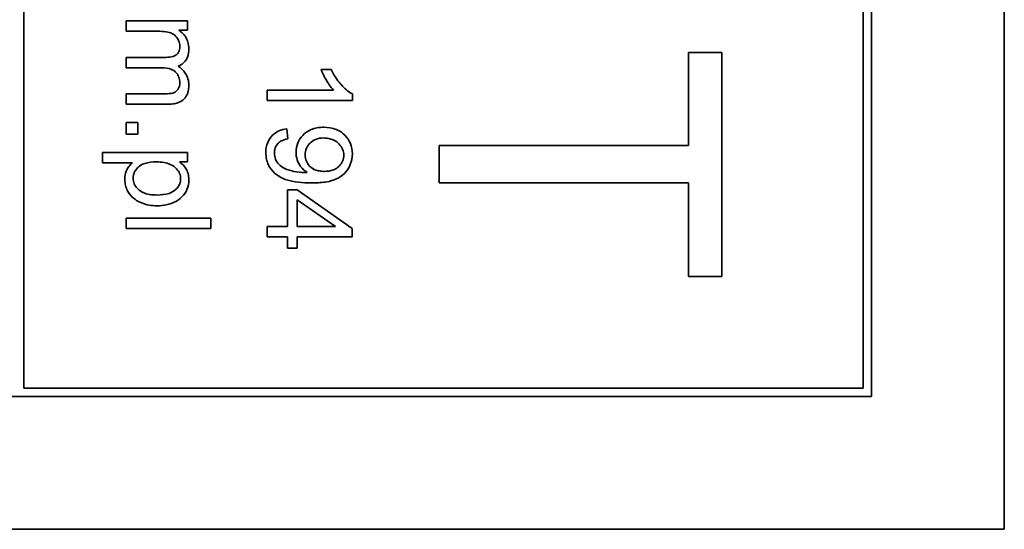
# Model space of a CAD drawing. Units: millimetres. Extents: x -566 to 2534, y -870 to 2212.
# Drawn here: x 1169 to 1186, y -331 to -322 of the extents above; entities that cross this region are included whole.
import ezdxf

# ---------------------------------------------------------------- set-up
doc = ezdxf.new("R2010")
doc.units = ezdxf.units.MM
doc.layers.add('Widoczne (ISO)', color=7, linetype='Continuous', lineweight=35, true_color=0xe60000)

msp = doc.modelspace()

# ---------------------------------------------------------------- linework, layer by layer
at = {"layer": 'Widoczne (ISO)'}
for p, q in [((1186.471, -330.6), (1186.471, -260.6)), ((1169.121, -328.1), (1169.121, -263.1)), ((1183.971, -263.1), (1183.971, -328.1)), ((1184.121, -328.25), (1184.121, -262.95)), ((1172.015, -321.605), (1170.928, -321.605)), ((1170.928, -321.605), (1170.928, -321.789)), ((1172.015, -321.769), (1172.015, -321.605)), ((1170.928, -321.789), (1171.492, -321.789)), ((1171.862, -321.769), (1172.015, -321.769)), ((1180.881, -322.164), (1180.881, -323.81)), ((1181.471, -322.164), (1180.881, -322.164)), ((1181.471, -326.127), (1181.471, -322.164)), ((1171.634, -322.251), (1170.928, -322.251)), ((1170.928, -322.251), (1170.928, -322.435)), ((1170.928, -322.435), (1171.559, -322.435)), ((1174.558, -322.463), (1174.379, -322.463)), ((1174.601, -322.831), (1173.428, -322.831)), ((1173.428, -322.831), (1173.428, -323.015)), ((1171.613, -322.894), (1170.928, -322.894)), ((1170.928, -322.894), (1170.928, -323.079)), ((1173.428, -323.015), (1174.934, -323.015)), ((1174.934, -323.015), (1174.934, -322.896)), ((1170.928, -323.079), (1171.674, -323.079)), ((1171.137, -323.402), (1170.928, -323.402)), ((1170.928, -323.402), (1170.928, -323.611)), ((1171.137, -323.611), (1171.137, -323.402)), ((1173.792, -323.692), (1173.776, -323.515)), ((1170.928, -323.611), (1171.137, -323.611)), ((1180.881, -323.81), (1176.471, -323.81)), ((1176.471, -323.81), (1176.471, -324.473)), ((1172.015, -323.933), (1170.512, -323.933)), ((1170.512, -323.933), (1170.512, -324.117)), ((1171.874, -324.101), (1172.015, -324.101)), ((1172.015, -324.101), (1172.015, -323.933)), ((1170.512, -324.117), (1171.041, -324.117)), ((1173.956, -324.592), (1173.787, -324.592)), ((1173.787, -324.592), (1173.787, -325.242)), ((1174.928, -325.276), (1173.956, -324.592)), ((1176.471, -324.473), (1180.881, -324.473)), ((1180.881, -324.473), (1180.881, -326.127)), ((1173.956, -325.242), (1173.956, -324.773)), ((1173.956, -324.773), (1174.633, -325.242)), ((1170.928, -325.093), (1170.928, -325.277)), ((1172.428, -325.093), (1170.928, -325.093)), ((1172.428, -325.277), (1172.428, -325.093)), ((1170.928, -325.277), (1172.428, -325.277)), ((1173.787, -325.242), (1173.428, -325.242)), ((1173.428, -325.242), (1173.428, -325.427)), ((1174.633, -325.242), (1173.956, -325.242)), ((1174.928, -325.427), (1174.928, -325.276)), ((1173.428, -325.427), (1173.787, -325.427)), ((1173.787, -325.427), (1173.787, -325.629)), ((1173.956, -325.629), (1173.956, -325.427)), ((1173.956, -325.427), (1174.928, -325.427)), ((1173.787, -325.629), (1173.956, -325.629)), ((1180.881, -326.127), (1181.471, -326.127)), ((1183.971, -328.1), (1169.121, -328.1)), ((1153.821, -328.25), (1184.121, -328.25)), ((1151.471, -330.6), (1186.471, -330.6))]:
    msp.add_line(p, q, dxfattribs=at)
for points, knots in [([(1171.492, -321.789), (1171.538, -321.789), (1171.587, -321.791), (1171.682, -321.805), (1171.712, -321.815), (1171.76, -321.836), (1171.785, -321.852), (1171.833, -321.901), (1171.849, -321.931), (1171.873, -321.987), (1171.879, -322.022), (1171.879, -322.058)], [-0.03207886, -0.03207886, -0.03207886, -0.03207886, -0.02817128, -0.02817128, -0.02394486, -0.02394486, -0.01818895, -0.01818895, -0.01075198, -0.01075198, 0, 0, 0, 0]), ([(1172.039, -322.099), (1172.039, -322.058), (1172.034, -322.018), (1172.016, -321.958), (1172.003, -321.92), (1171.943, -321.834), (1171.906, -321.798), (1171.862, -321.769)], [-0.06019789, -0.06019789, -0.06019789, -0.06019789, -0.03153946, -0.03153946, -0.01574069, -0.01574069, 0, 0, 0, 0]), ([(1171.879, -322.058), (1171.879, -322.076), (1171.878, -322.096), (1171.871, -322.13), (1171.865, -322.146), (1171.849, -322.176), (1171.838, -322.189), (1171.812, -322.211), (1171.792, -322.224), (1171.723, -322.247), (1171.676, -322.251), (1171.634, -322.251)], [-0.05120276, -0.05120276, -0.05120276, -0.05120276, -0.04082982, -0.04082982, -0.03180768, -0.03180768, -0.0219288, -0.0219288, -0.01278624, -0.01278624, 0, 0, 0, 0]), ([(1171.849, -322.406), (1171.869, -322.399), (1171.889, -322.389), (1171.926, -322.366), (1171.942, -322.353), (1171.978, -322.316), (1171.999, -322.287), (1172.033, -322.2), (1172.039, -322.149), (1172.039, -322.099)], [-0.04690968, -0.04690968, -0.04690968, -0.04690968, -0.0372989, -0.0372989, -0.02802384, -0.02802384, -0.01495587, -0.01495587, 0, 0, 0, 0]), ([(1171.559, -322.435), (1171.621, -322.435), (1171.681, -322.442), (1171.772, -322.481), (1171.795, -322.501), (1171.829, -322.536), (1171.847, -322.563), (1171.873, -322.628), (1171.879, -322.664), (1171.879, -322.701)], [-0.03221074, -0.03221074, -0.03221074, -0.03221074, -0.02591348, -0.02591348, -0.02093871, -0.02093871, -0.01116604, -0.01116604, 0, 0, 0, 0]), ([(1172.039, -322.742), (1172.039, -322.705), (1172.035, -322.667), (1172.014, -322.596), (1171.998, -322.563), (1171.944, -322.482), (1171.899, -322.44), (1171.849, -322.406)], [-0.04059533, -0.04059533, -0.04059533, -0.04059533, -0.02925116, -0.02925116, -0.0182111, -0.0182111, 0, 0, 0, 0]), ([(1174.379, -322.463), (1174.404, -322.529), (1174.439, -322.597), (1174.496, -322.694), (1174.542, -322.769), (1174.601, -322.831)], [-0.06797462, -0.06797462, -0.06797462, -0.06797462, -0.02573644, -0.02573644, 0, 0, 0, 0]), ([(1174.934, -322.896), (1174.861, -322.861), (1174.794, -322.8), (1174.695, -322.69), (1174.624, -322.604), (1174.558, -322.463)], [-0.1204348, -0.1204348, -0.1204348, -0.1204348, -0.0467866, -0.0467866, 0, 0, 0, 0]), ([(1171.879, -322.701), (1171.879, -322.721), (1171.877, -322.74), (1171.868, -322.776), (1171.861, -322.793), (1171.843, -322.822), (1171.83, -322.839), (1171.79, -322.87), (1171.769, -322.878), (1171.721, -322.891), (1171.67, -322.894), (1171.613, -322.894)], [-0.04235445, -0.04235445, -0.04235445, -0.04235445, -0.03558409, -0.03558409, -0.02921638, -0.02921638, -0.02357582, -0.02357582, -0.01721025, -0.01721025, 0, 0, 0, 0]), ([(1171.674, -323.079), (1171.709, -323.079), (1171.745, -323.076), (1171.81, -323.065), (1171.839, -323.057), (1171.911, -323.026), (1171.938, -323.003), (1171.981, -322.959), (1172, -322.928), (1172.033, -322.846), (1172.039, -322.794), (1172.039, -322.742)], [-0.04374466, -0.04374466, -0.04374466, -0.04374466, -0.03836997, -0.03836997, -0.03374804, -0.03374804, -0.02648371, -0.02648371, -0.01534397, -0.01534397, 0, 0, 0, 0]), ([(1173.776, -323.515), (1173.727, -323.521), (1173.68, -323.533), (1173.59, -323.572), (1173.55, -323.598), (1173.488, -323.661), (1173.458, -323.701), (1173.412, -323.813), (1173.403, -323.874), (1173.403, -323.936)], [-0.07955918, -0.07955918, -0.07955918, -0.07955918, -0.05789352, -0.05789352, -0.03622684, -0.03622684, -0.01848202, -0.01848202, 0, 0, 0, 0]), ([(1174.427, -323.488), (1174.387, -323.488), (1174.347, -323.491), (1174.271, -323.505), (1174.236, -323.515), (1174.146, -323.554), (1174.098, -323.588), (1174.019, -323.67), (1173.99, -323.714), (1173.947, -323.817), (1173.937, -323.873), (1173.937, -323.931)], [-0.07458445, -0.07458445, -0.07458445, -0.07458445, -0.06258492, -0.06258492, -0.05153821, -0.05153821, -0.03348918, -0.03348918, -0.01739112, -0.01739112, 0, 0, 0, 0]), ([(1174.934, -323.959), (1174.934, -323.895), (1174.923, -323.832), (1174.876, -323.718), (1174.843, -323.669), (1174.769, -323.596), (1174.721, -323.556), (1174.579, -323.499), (1174.503, -323.488), (1174.427, -323.488)], [-0.1118641, -0.1118641, -0.1118641, -0.1118641, -0.0778584, -0.0778584, -0.0460576, -0.0460576, -0.0227115, -0.0227115, 0, 0, 0, 0]), ([(1173.554, -323.94), (1173.554, -323.913), (1173.557, -323.885), (1173.573, -323.834), (1173.584, -323.812), (1173.616, -323.771), (1173.636, -323.752), (1173.703, -323.713), (1173.748, -323.7), (1173.792, -323.692)], [-0.04376346, -0.04376346, -0.04376346, -0.04376346, -0.03310738, -0.03310738, -0.02322207, -0.02322207, -0.01326695, -0.01326695, 0, 0, 0, 0]), ([(1174.099, -323.977), (1174.099, -323.937), (1174.106, -323.897), (1174.136, -323.825), (1174.158, -323.794), (1174.207, -323.745), (1174.238, -323.72), (1174.327, -323.685), (1174.374, -323.677), (1174.422, -323.677)], [-0.06446131, -0.06446131, -0.06446131, -0.06446131, -0.04606292, -0.04606292, -0.02859846, -0.02859846, -0.01431898, -0.01431898, 0, 0, 0, 0]), ([(1174.422, -323.677), (1174.452, -323.677), (1174.483, -323.68), (1174.541, -323.691), (1174.568, -323.699), (1174.641, -323.732), (1174.677, -323.76), (1174.727, -323.814), (1174.748, -323.843), (1174.775, -323.91), (1174.782, -323.945), (1174.782, -323.981)], [-0.04611142, -0.04611142, -0.04611142, -0.04611142, -0.03932737, -0.03932737, -0.03308476, -0.03308476, -0.02162591, -0.02162591, -0.01090222, -0.01090222, 0, 0, 0, 0]), ([(1171.055, -324.389), (1171.055, -324.369), (1171.057, -324.349), (1171.066, -324.312), (1171.072, -324.294), (1171.098, -324.242), (1171.122, -324.213), (1171.168, -324.173), (1171.201, -324.147), (1171.325, -324.106), (1171.398, -324.1), (1171.466, -324.1)], [-0.1048585, -0.1048585, -0.1048585, -0.1048585, -0.0881046, -0.0881046, -0.0717716, -0.0717716, -0.0391907, -0.0391907, -0.0202868, -0.0202868, 0, 0, 0, 0]), ([(1171.466, -324.1), (1171.511, -324.1), (1171.557, -324.103), (1171.639, -324.118), (1171.676, -324.128), (1171.765, -324.168), (1171.798, -324.198), (1171.846, -324.249), (1171.865, -324.276), (1171.889, -324.336), (1171.895, -324.366), (1171.895, -324.398)], [-0.04628579, -0.04628579, -0.04628579, -0.04628579, -0.03773233, -0.03773233, -0.03042122, -0.03042122, -0.01932956, -0.01932956, -0.009477, -0.009477, 0, 0, 0, 0]), ([(1172.039, -324.416), (1172.039, -324.38), (1172.036, -324.342), (1172.017, -324.269), (1172.003, -324.241), (1171.959, -324.171), (1171.919, -324.133), (1171.874, -324.101)], [-0.03214932, -0.03214932, -0.03214932, -0.03214932, -0.02462442, -0.02462442, -0.01655966, -0.01655966, 0, 0, 0, 0]), ([(1173.403, -323.936), (1173.403, -323.975), (1173.407, -324.013), (1173.423, -324.088), (1173.435, -324.123), (1173.473, -324.201), (1173.507, -324.254), (1173.631, -324.363), (1173.709, -324.397), (1173.894, -324.46), (1174.054, -324.473), (1174.209, -324.473)], [-0.111057, -0.111057, -0.111057, -0.111057, -0.0977232, -0.0977232, -0.0850372, -0.0850372, -0.0678046, -0.0678046, -0.0465688, -0.0465688, 0, 0, 0, 0]), ([(1174.098, -324.29), (1174.03, -324.29), (1173.963, -324.283), (1173.857, -324.26), (1173.788, -324.242), (1173.699, -324.198), (1173.663, -324.175), (1173.612, -324.12), (1173.591, -324.092), (1173.56, -324.018), (1173.554, -323.98), (1173.554, -323.94)], [-0.1732443, -0.1732443, -0.1732443, -0.1732443, -0.094368, -0.094368, -0.0469536, -0.0469536, -0.0238757, -0.0238757, -0.0118066, -0.0118066, 0, 0, 0, 0]), ([(1173.937, -323.931), (1173.937, -323.976), (1173.943, -324.02), (1173.974, -324.112), (1173.998, -324.151), (1174.05, -324.223), (1174.089, -324.26), (1174.135, -324.289)], [-0.03559368, -0.03559368, -0.03559368, -0.03559368, -0.02673651, -0.02673651, -0.01633601, -0.01633601, 0, 0, 0, 0]), ([(1174.437, -324.268), (1174.407, -324.268), (1174.377, -324.266), (1174.321, -324.256), (1174.296, -324.249), (1174.241, -324.226), (1174.208, -324.206), (1174.153, -324.149), (1174.134, -324.121), (1174.106, -324.054), (1174.099, -324.016), (1174.099, -323.977)], [-0.05841259, -0.05841259, -0.05841259, -0.05841259, -0.04627746, -0.04627746, -0.0353834, -0.0353834, -0.02197687, -0.02197687, -0.01163123, -0.01163123, 0, 0, 0, 0]), ([(1174.209, -324.473), (1174.29, -324.473), (1174.377, -324.469), (1174.554, -324.442), (1174.608, -324.42), (1174.695, -324.381), (1174.748, -324.347), (1174.847, -324.249), (1174.879, -324.191), (1174.922, -324.087), (1174.934, -324.024), (1174.934, -323.959)], [-0.05611358, -0.05611358, -0.05611358, -0.05611358, -0.05125759, -0.05125759, -0.04541962, -0.04541962, -0.03372609, -0.03372609, -0.01956372, -0.01956372, 0, 0, 0, 0]), ([(1174.782, -323.981), (1174.782, -324), (1174.78, -324.018), (1174.773, -324.053), (1174.768, -324.07), (1174.747, -324.12), (1174.725, -324.149), (1174.675, -324.198), (1174.643, -324.223), (1174.546, -324.261), (1174.491, -324.268), (1174.437, -324.268)], [-0.06333671, -0.06333671, -0.06333671, -0.06333671, -0.05526084, -0.05526084, -0.0474371, -0.0474371, -0.03112704, -0.03112704, -0.01632712, -0.01632712, 0, 0, 0, 0]), ([(1171.041, -324.117), (1171.017, -324.135), (1170.997, -324.157), (1170.965, -324.199), (1170.945, -324.228), (1170.912, -324.308), (1170.904, -324.355), (1170.904, -324.402)], [-0.04219542, -0.04219542, -0.04219542, -0.04219542, -0.02601041, -0.02601041, -0.01427261, -0.01427261, 0, 0, 0, 0]), ([(1170.904, -324.402), (1170.904, -324.434), (1170.908, -324.465), (1170.921, -324.527), (1170.931, -324.557), (1170.967, -324.634), (1170.997, -324.681), (1171.086, -324.767), (1171.14, -324.8), (1171.29, -324.861), (1171.384, -324.876), (1171.48, -324.876)], [-0.08690488, -0.08690488, -0.08690488, -0.08690488, -0.07648086, -0.07648086, -0.06594932, -0.06594932, -0.04837121, -0.04837121, -0.0288229, -0.0288229, 0, 0, 0, 0]), ([(1171.48, -324.686), (1171.435, -324.686), (1171.388, -324.683), (1171.305, -324.669), (1171.267, -324.659), (1171.213, -324.635), (1171.17, -324.614), (1171.106, -324.546), (1171.087, -324.519), (1171.061, -324.456), (1171.055, -324.423), (1171.055, -324.389)], [-0.1074817, -0.1074817, -0.1074817, -0.1074817, -0.0697733, -0.0697733, -0.038314, -0.038314, -0.0203414, -0.0203414, -0.0102671, -0.0102671, 0, 0, 0, 0]), ([(1171.895, -324.398), (1171.895, -324.416), (1171.894, -324.434), (1171.886, -324.469), (1171.88, -324.486), (1171.856, -324.537), (1171.831, -324.566), (1171.78, -324.612), (1171.746, -324.637), (1171.623, -324.679), (1171.549, -324.686), (1171.48, -324.686)], [-0.08276594, -0.08276594, -0.08276594, -0.08276594, -0.07200067, -0.07200067, -0.06143054, -0.06143054, -0.0387331, -0.0387331, -0.02072172, -0.02072172, 0, 0, 0, 0]), ([(1171.48, -324.876), (1171.534, -324.876), (1171.586, -324.871), (1171.704, -324.847), (1171.753, -324.828), (1171.833, -324.791), (1171.879, -324.761), (1171.956, -324.683), (1171.986, -324.638), (1172.03, -324.534), (1172.039, -324.476), (1172.039, -324.416)], [-0.06816508, -0.06816508, -0.06816508, -0.06816508, -0.06037663, -0.06037663, -0.05059258, -0.05059258, -0.03385295, -0.03385295, -0.01787781, -0.01787781, 0, 0, 0, 0]), ([(1174.135, -324.289), (1174.128, -324.289), (1174.12, -324.29), (1174.108, -324.29), (1174.103, -324.29), (1174.098, -324.29)], [-0.003519756, -0.003519756, -0.003519756, -0.003519756, -0.001391123, -0.001391123, 0, 0, 0, 0])]:
    msp.add_open_spline(points, degree=3, knots=knots, dxfattribs=at)

doc.saveas('drawing.dxf')
